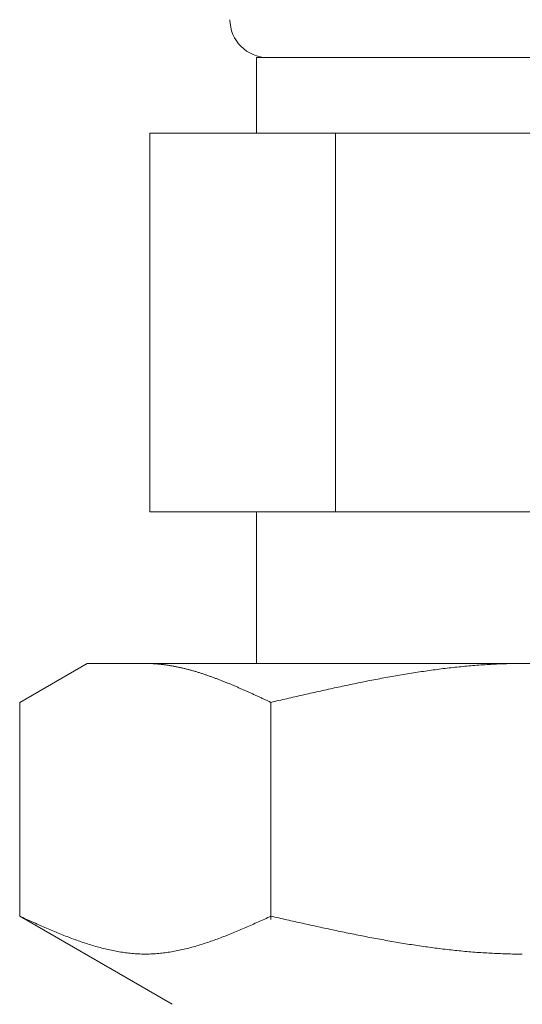
# Model space of a CAD drawing. Units: millimetres. Extents: x 4087 to 17988, y 737 to 8734.
# Drawn here: x 7176 to 7189, y 3943 to 3969 of the extents above; entities that cross this region are included whole.
import ezdxf

# ---------------------------------------------------------------- set-up
doc = ezdxf.new("R2010")
doc.units = ezdxf.units.MM
doc.layers.add('NoLayerName_008', color=7, linetype='Continuous')

msp = doc.modelspace()

# ---------------------------------------------------------------- linework, layer by layer
at = {"color": 3, "lineweight": 9}
for p, q in [((7181.994, 3968.11), (7195.994, 3968.11)), ((7181.994, 3968.11), (7181.994, 3966.11)), ((7179.179, 3966.11), (7198.809, 3966.11)), ((7179.179, 3966.11), (7179.179, 3956.11)), ((7184.087, 3966.11), (7184.087, 3956.11)), ((7179.179, 3956.11), (7198.809, 3956.11)), ((7181.994, 3956.11), (7181.994, 3952.11))]:
    msp.add_line(p, q, dxfattribs=at)
msp.add_arc((7182.294, 3969.11), 1, 180, 270, dxfattribs=at)
at = {"layer": 'NoLayerName_008', "color": 3, "linetype": 'Continuous', "lineweight": 9}
for p, q in [((7175.74, 3951.083), (7177.519, 3952.11)), ((7177.519, 3952.11), (7200.519, 3952.11)), ((7179.08, 3952.11), (7179.059, 3952.11)), ((7179.101, 3952.109), (7179.08, 3952.11)), ((7179.122, 3952.109), (7179.101, 3952.109)), ((7179.143, 3952.109), (7179.122, 3952.109)), ((7179.164, 3952.108), (7179.143, 3952.109)), ((7179.184, 3952.108), (7179.164, 3952.108)), ((7179.205, 3952.107), (7179.184, 3952.108)), ((7179.226, 3952.106), (7179.205, 3952.107)), ((7179.247, 3952.105), (7179.226, 3952.106)), ((7179.268, 3952.104), (7179.247, 3952.105)), ((7179.289, 3952.102), (7179.268, 3952.104)), ((7179.31, 3952.101), (7179.289, 3952.102)), ((7179.331, 3952.1), (7179.31, 3952.101)), ((7179.351, 3952.098), (7179.331, 3952.1)), ((7179.372, 3952.096), (7179.351, 3952.098)), ((7179.393, 3952.095), (7179.372, 3952.096)), ((7179.414, 3952.093), (7179.393, 3952.095)), ((7179.435, 3952.091), (7179.414, 3952.093)), ((7179.456, 3952.089), (7179.435, 3952.091)), ((7179.477, 3952.086), (7179.456, 3952.089)), ((7179.498, 3952.084), (7179.477, 3952.086)), ((7179.519, 3952.082), (7179.498, 3952.084)), ((7179.539, 3952.079), (7179.519, 3952.082)), ((7179.56, 3952.076), (7179.539, 3952.079)), ((7179.581, 3952.074), (7179.56, 3952.076)), ((7179.602, 3952.071), (7179.581, 3952.074)), ((7179.623, 3952.068), (7179.602, 3952.071)), ((7179.644, 3952.065), (7179.623, 3952.068)), ((7179.665, 3952.062), (7179.644, 3952.065)), ((7179.686, 3952.058), (7179.665, 3952.062)), ((7179.706, 3952.055), (7179.686, 3952.058)), ((7179.727, 3952.051), (7179.706, 3952.055)), ((7179.748, 3952.048), (7179.727, 3952.051)), ((7179.769, 3952.044), (7179.748, 3952.048)), ((7179.79, 3952.041), (7179.769, 3952.044)), ((7179.811, 3952.037), (7179.79, 3952.041)), ((7179.832, 3952.033), (7179.811, 3952.037)), ((7179.853, 3952.029), (7179.832, 3952.033)), ((7179.873, 3952.025), (7179.853, 3952.029)), ((7179.894, 3952.02), (7179.873, 3952.025)), ((7179.915, 3952.016), (7179.894, 3952.02)), ((7179.936, 3952.012), (7179.915, 3952.016)), ((7179.957, 3952.007), (7179.936, 3952.012)), ((7179.978, 3952.003), (7179.957, 3952.007)), ((7179.999, 3951.998), (7179.978, 3952.003)), ((7187.189, 3952.003), (7187.136, 3951.998)), ((7187.241, 3952.009), (7187.189, 3952.003)), ((7187.293, 3952.015), (7187.241, 3952.009)), ((7187.346, 3952.02), (7187.293, 3952.015)), ((7187.398, 3952.025), (7187.346, 3952.02)), ((7187.45, 3952.031), (7187.398, 3952.025)), ((7187.502, 3952.035), (7187.45, 3952.031)), ((7187.555, 3952.04), (7187.502, 3952.035)), ((7187.607, 3952.045), (7187.555, 3952.04)), ((7187.659, 3952.05), (7187.607, 3952.045)), ((7187.711, 3952.054), (7187.659, 3952.05)), ((7187.764, 3952.058), (7187.711, 3952.054)), ((7187.816, 3952.062), (7187.764, 3952.058)), ((7187.868, 3952.066), (7187.816, 3952.062)), ((7187.921, 3952.07), (7187.868, 3952.066)), ((7187.973, 3952.073), (7187.921, 3952.07)), ((7188.025, 3952.077), (7187.973, 3952.073)), ((7188.077, 3952.08), (7188.025, 3952.077)), ((7188.13, 3952.083), (7188.077, 3952.08)), ((7188.182, 3952.086), (7188.13, 3952.083)), ((7188.234, 3952.089), (7188.182, 3952.086)), ((7188.287, 3952.092), (7188.234, 3952.089)), ((7188.339, 3952.094), (7188.287, 3952.092)), ((7188.391, 3952.096), (7188.339, 3952.094)), ((7188.443, 3952.098), (7188.391, 3952.096)), ((7188.496, 3952.1), (7188.443, 3952.098)), ((7188.548, 3952.102), (7188.496, 3952.1)), ((7188.6, 3952.104), (7188.548, 3952.102)), ((7188.653, 3952.105), (7188.6, 3952.104)), ((7188.705, 3952.106), (7188.653, 3952.105)), ((7188.757, 3952.107), (7188.705, 3952.106)), ((7188.809, 3952.108), (7188.757, 3952.107)), ((7188.862, 3952.109), (7188.809, 3952.108)), ((7188.914, 3952.109), (7188.862, 3952.109)), ((7188.966, 3952.11), (7188.914, 3952.109)), ((7189.018, 3952.11), (7188.966, 3952.11)), ((7180.02, 3951.993), (7179.999, 3951.998)), ((7180.04, 3951.988), (7180.02, 3951.993)), ((7180.061, 3951.983), (7180.04, 3951.988)), ((7180.082, 3951.978), (7180.061, 3951.983)), ((7180.103, 3951.973), (7180.082, 3951.978)), ((7180.124, 3951.968), (7180.103, 3951.973)), ((7180.145, 3951.963), (7180.124, 3951.968)), ((7180.166, 3951.958), (7180.145, 3951.963)), ((7180.187, 3951.952), (7180.166, 3951.958)), ((7180.208, 3951.947), (7180.187, 3951.952)), ((7180.228, 3951.941), (7180.208, 3951.947)), ((7180.249, 3951.935), (7180.228, 3951.941)), ((7180.27, 3951.93), (7180.249, 3951.935)), ((7180.291, 3951.924), (7180.27, 3951.93)), ((7180.312, 3951.918), (7180.291, 3951.924)), ((7180.333, 3951.912), (7180.312, 3951.918)), ((7180.354, 3951.906), (7180.333, 3951.912)), ((7180.375, 3951.9), (7180.354, 3951.906)), ((7180.395, 3951.894), (7180.375, 3951.9)), ((7180.416, 3951.887), (7180.395, 3951.894)), ((7180.437, 3951.881), (7180.416, 3951.887)), ((7180.458, 3951.875), (7180.437, 3951.881)), ((7180.479, 3951.868), (7180.458, 3951.875)), ((7180.5, 3951.862), (7180.479, 3951.868)), ((7180.521, 3951.855), (7180.5, 3951.862)), ((7180.542, 3951.848), (7180.521, 3951.855)), ((7180.562, 3951.841), (7180.542, 3951.848)), ((7180.583, 3951.835), (7180.562, 3951.841)), ((7180.604, 3951.828), (7180.583, 3951.835)), ((7180.625, 3951.821), (7180.604, 3951.828)), ((7180.646, 3951.814), (7180.625, 3951.821)), ((7180.667, 3951.807), (7180.646, 3951.814)), ((7180.688, 3951.8), (7180.667, 3951.807)), ((7180.709, 3951.792), (7180.688, 3951.8)), ((7180.73, 3951.785), (7180.709, 3951.792)), ((7180.75, 3951.778), (7180.73, 3951.785)), ((7180.771, 3951.77), (7180.75, 3951.778)), ((7180.792, 3951.763), (7180.771, 3951.77)), ((7180.813, 3951.755), (7180.792, 3951.763)), ((7180.834, 3951.748), (7180.813, 3951.755)), ((7180.855, 3951.74), (7180.834, 3951.748)), ((7180.876, 3951.733), (7180.855, 3951.74)), ((7185.463, 3951.747), (7185.411, 3951.737)), ((7185.516, 3951.756), (7185.463, 3951.747)), ((7185.568, 3951.766), (7185.516, 3951.756)), ((7185.62, 3951.775), (7185.568, 3951.766)), ((7185.673, 3951.784), (7185.62, 3951.775)), ((7185.725, 3951.793), (7185.673, 3951.784)), ((7185.777, 3951.802), (7185.725, 3951.793)), ((7185.829, 3951.811), (7185.777, 3951.802)), ((7185.882, 3951.82), (7185.829, 3951.811)), ((7185.934, 3951.829), (7185.882, 3951.82)), ((7185.986, 3951.837), (7185.934, 3951.829)), ((7186.039, 3951.846), (7185.986, 3951.837)), ((7186.091, 3951.854), (7186.039, 3951.846)), ((7186.143, 3951.862), (7186.091, 3951.854)), ((7186.195, 3951.871), (7186.143, 3951.862)), ((7186.248, 3951.879), (7186.195, 3951.871)), ((7186.3, 3951.887), (7186.248, 3951.879)), ((7186.352, 3951.895), (7186.3, 3951.887)), ((7186.404, 3951.902), (7186.352, 3951.895)), ((7186.457, 3951.91), (7186.404, 3951.902)), ((7186.509, 3951.917), (7186.457, 3951.91)), ((7186.561, 3951.925), (7186.509, 3951.917)), ((7186.614, 3951.932), (7186.561, 3951.925)), ((7186.666, 3951.939), (7186.614, 3951.932)), ((7186.718, 3951.946), (7186.666, 3951.939)), ((7186.77, 3951.953), (7186.718, 3951.946)), ((7186.823, 3951.96), (7186.77, 3951.953)), ((7186.875, 3951.966), (7186.823, 3951.96)), ((7186.927, 3951.973), (7186.875, 3951.966)), ((7186.98, 3951.979), (7186.927, 3951.973)), ((7187.032, 3951.986), (7186.98, 3951.979)), ((7187.084, 3951.992), (7187.032, 3951.986)), ((7187.136, 3951.998), (7187.084, 3951.992)), ((7180.897, 3951.725), (7180.876, 3951.733)), ((7180.917, 3951.717), (7180.897, 3951.725)), ((7180.938, 3951.709), (7180.917, 3951.717)), ((7180.959, 3951.701), (7180.938, 3951.709)), ((7180.98, 3951.693), (7180.959, 3951.701)), ((7181.001, 3951.685), (7180.98, 3951.693)), ((7181.022, 3951.677), (7181.001, 3951.685)), ((7181.043, 3951.669), (7181.022, 3951.677)), ((7181.064, 3951.661), (7181.043, 3951.669)), ((7181.084, 3951.653), (7181.064, 3951.661)), ((7181.105, 3951.645), (7181.084, 3951.653)), ((7181.126, 3951.636), (7181.105, 3951.645)), ((7181.147, 3951.628), (7181.126, 3951.636)), ((7181.168, 3951.62), (7181.147, 3951.628)), ((7181.189, 3951.611), (7181.168, 3951.62)), ((7181.21, 3951.603), (7181.189, 3951.611)), ((7181.231, 3951.594), (7181.21, 3951.603)), ((7181.251, 3951.586), (7181.231, 3951.594)), ((7181.272, 3951.577), (7181.251, 3951.586)), ((7181.293, 3951.568), (7181.272, 3951.577)), ((7181.314, 3951.56), (7181.293, 3951.568)), ((7181.335, 3951.551), (7181.314, 3951.56)), ((7181.356, 3951.542), (7181.335, 3951.551)), ((7181.377, 3951.534), (7181.356, 3951.542)), ((7181.398, 3951.525), (7181.377, 3951.534)), ((7181.419, 3951.516), (7181.398, 3951.525)), ((7181.439, 3951.507), (7181.419, 3951.516)), ((7181.46, 3951.498), (7181.439, 3951.507)), ((7181.481, 3951.489), (7181.46, 3951.498)), ((7181.502, 3951.48), (7181.481, 3951.489)), ((7181.523, 3951.471), (7181.502, 3951.48)), ((7184.156, 3951.485), (7184.104, 3951.474)), ((7184.209, 3951.496), (7184.156, 3951.485)), ((7184.261, 3951.508), (7184.209, 3951.496)), ((7184.313, 3951.519), (7184.261, 3951.508)), ((7184.366, 3951.53), (7184.313, 3951.519)), ((7184.418, 3951.541), (7184.366, 3951.53)), ((7184.47, 3951.552), (7184.418, 3951.541)), ((7184.522, 3951.563), (7184.47, 3951.552)), ((7184.575, 3951.574), (7184.522, 3951.563)), ((7184.627, 3951.584), (7184.575, 3951.574)), ((7184.679, 3951.595), (7184.627, 3951.584)), ((7184.732, 3951.606), (7184.679, 3951.595)), ((7184.784, 3951.616), (7184.732, 3951.606)), ((7184.836, 3951.627), (7184.784, 3951.616)), ((7184.888, 3951.637), (7184.836, 3951.627)), ((7184.941, 3951.648), (7184.888, 3951.637)), ((7184.993, 3951.658), (7184.941, 3951.648)), ((7185.045, 3951.668), (7184.993, 3951.658)), ((7185.097, 3951.678), (7185.045, 3951.668)), ((7185.15, 3951.688), (7185.097, 3951.678)), ((7185.202, 3951.698), (7185.15, 3951.688)), ((7185.254, 3951.708), (7185.202, 3951.698)), ((7185.307, 3951.718), (7185.254, 3951.708)), ((7185.359, 3951.728), (7185.307, 3951.718)), ((7185.411, 3951.737), (7185.359, 3951.728)), ((7181.544, 3951.462), (7181.523, 3951.471)), ((7181.565, 3951.453), (7181.544, 3951.462)), ((7181.586, 3951.444), (7181.565, 3951.453)), ((7181.606, 3951.435), (7181.586, 3951.444)), ((7181.627, 3951.425), (7181.606, 3951.435)), ((7181.648, 3951.416), (7181.627, 3951.425)), ((7181.669, 3951.407), (7181.648, 3951.416)), ((7181.69, 3951.398), (7181.669, 3951.407)), ((7181.711, 3951.388), (7181.69, 3951.398)), ((7181.732, 3951.379), (7181.711, 3951.388)), ((7181.753, 3951.37), (7181.732, 3951.379)), ((7181.773, 3951.36), (7181.753, 3951.37)), ((7181.794, 3951.351), (7181.773, 3951.36)), ((7181.815, 3951.342), (7181.794, 3951.351)), ((7181.836, 3951.332), (7181.815, 3951.342)), ((7181.857, 3951.323), (7181.836, 3951.332)), ((7181.878, 3951.313), (7181.857, 3951.323)), ((7181.899, 3951.304), (7181.878, 3951.313)), ((7181.92, 3951.294), (7181.899, 3951.304)), ((7181.94, 3951.285), (7181.92, 3951.294)), ((7181.961, 3951.275), (7181.94, 3951.285)), ((7181.982, 3951.266), (7181.961, 3951.275)), ((7182.003, 3951.256), (7181.982, 3951.266)), ((7182.024, 3951.247), (7182.003, 3951.256)), ((7182.045, 3951.237), (7182.024, 3951.247)), ((7182.066, 3951.227), (7182.045, 3951.237)), ((7182.087, 3951.218), (7182.066, 3951.227)), ((7183.006, 3951.228), (7182.954, 3951.216)), ((7183.059, 3951.24), (7183.006, 3951.228)), ((7183.111, 3951.252), (7183.059, 3951.24)), ((7183.163, 3951.264), (7183.111, 3951.252)), ((7183.215, 3951.276), (7183.163, 3951.264)), ((7183.268, 3951.288), (7183.215, 3951.276)), ((7183.32, 3951.299), (7183.268, 3951.288)), ((7183.372, 3951.311), (7183.32, 3951.299)), ((7183.425, 3951.323), (7183.372, 3951.311)), ((7183.477, 3951.335), (7183.425, 3951.323)), ((7183.529, 3951.347), (7183.477, 3951.335)), ((7183.581, 3951.359), (7183.529, 3951.347)), ((7183.634, 3951.37), (7183.581, 3951.359)), ((7183.686, 3951.382), (7183.634, 3951.37)), ((7183.738, 3951.394), (7183.686, 3951.382)), ((7183.79, 3951.405), (7183.738, 3951.394)), ((7183.843, 3951.417), (7183.79, 3951.405)), ((7183.895, 3951.428), (7183.843, 3951.417)), ((7183.947, 3951.44), (7183.895, 3951.428)), ((7184, 3951.451), (7183.947, 3951.44)), ((7184.052, 3951.463), (7184, 3951.451)), ((7184.104, 3951.474), (7184.052, 3951.463)), ((7175.74, 3945.436), (7175.74, 3951.083)), ((7182.108, 3951.208), (7182.087, 3951.218)), ((7182.128, 3951.199), (7182.108, 3951.208)), ((7182.149, 3951.189), (7182.128, 3951.199)), ((7182.17, 3951.179), (7182.149, 3951.189)), ((7182.191, 3951.17), (7182.17, 3951.179)), ((7182.212, 3951.16), (7182.191, 3951.17)), ((7182.233, 3951.15), (7182.212, 3951.16)), ((7182.254, 3951.141), (7182.233, 3951.15)), ((7182.275, 3951.131), (7182.254, 3951.141)), ((7182.295, 3951.121), (7182.275, 3951.131)), ((7182.316, 3951.112), (7182.295, 3951.121)), ((7182.337, 3951.102), (7182.316, 3951.112)), ((7182.358, 3951.092), (7182.337, 3951.102)), ((7182.379, 3951.083), (7182.358, 3951.092)), ((7182.431, 3951.095), (7182.379, 3951.083)), ((7182.379, 3945.351), (7182.379, 3951.083)), ((7182.484, 3951.107), (7182.431, 3951.095)), ((7182.536, 3951.119), (7182.484, 3951.107)), ((7182.588, 3951.131), (7182.536, 3951.119)), ((7182.64, 3951.143), (7182.588, 3951.131)), ((7182.693, 3951.155), (7182.64, 3951.143)), ((7182.745, 3951.167), (7182.693, 3951.155)), ((7182.797, 3951.179), (7182.745, 3951.167)), ((7182.849, 3951.192), (7182.797, 3951.179)), ((7182.902, 3951.204), (7182.849, 3951.192)), ((7182.954, 3951.216), (7182.902, 3951.204)), ((7175.781, 3945.417), (7175.739, 3945.436)), ((7175.74, 3945.436), (7179.769, 3943.11)), ((7175.823, 3945.398), (7175.781, 3945.417)), ((7175.865, 3945.379), (7175.823, 3945.398)), ((7175.906, 3945.36), (7175.865, 3945.379)), ((7175.948, 3945.342), (7175.906, 3945.36)), ((7175.99, 3945.323), (7175.948, 3945.342)), ((7176.032, 3945.304), (7175.99, 3945.323)), ((7176.073, 3945.285), (7176.032, 3945.304)), ((7176.115, 3945.267), (7176.073, 3945.285)), ((7176.157, 3945.248), (7176.115, 3945.267)), ((7176.199, 3945.23), (7176.157, 3945.248)), ((7181.961, 3945.248), (7181.92, 3945.23)), ((7182.003, 3945.267), (7181.961, 3945.248)), ((7182.045, 3945.285), (7182.003, 3945.267)), ((7182.087, 3945.304), (7182.045, 3945.285)), ((7182.128, 3945.323), (7182.087, 3945.304)), ((7182.17, 3945.342), (7182.128, 3945.323)), ((7182.212, 3945.36), (7182.17, 3945.342)), ((7182.254, 3945.379), (7182.212, 3945.36)), ((7182.295, 3945.398), (7182.254, 3945.379)), ((7182.337, 3945.417), (7182.295, 3945.398)), ((7182.379, 3945.436), (7182.337, 3945.417)), ((7182.431, 3945.424), (7182.379, 3945.436)), ((7182.484, 3945.412), (7182.431, 3945.424)), ((7182.536, 3945.4), (7182.484, 3945.412)), ((7182.588, 3945.389), (7182.536, 3945.4)), ((7182.64, 3945.377), (7182.588, 3945.389)), ((7182.693, 3945.365), (7182.64, 3945.377)), ((7182.745, 3945.353), (7182.693, 3945.365)), ((7182.797, 3945.342), (7182.745, 3945.353)), ((7182.849, 3945.33), (7182.797, 3945.342)), ((7182.902, 3945.318), (7182.849, 3945.33)), ((7182.954, 3945.306), (7182.902, 3945.318)), ((7183.006, 3945.295), (7182.954, 3945.306)), ((7183.059, 3945.283), (7183.006, 3945.295)), ((7183.111, 3945.271), (7183.059, 3945.283)), ((7183.163, 3945.26), (7183.111, 3945.271)), ((7183.215, 3945.248), (7183.163, 3945.26)), ((7183.268, 3945.236), (7183.215, 3945.248)), ((7176.241, 3945.211), (7176.199, 3945.23)), ((7176.282, 3945.193), (7176.241, 3945.211)), ((7176.324, 3945.174), (7176.282, 3945.193)), ((7176.366, 3945.156), (7176.324, 3945.174)), ((7176.408, 3945.138), (7176.366, 3945.156)), ((7176.449, 3945.12), (7176.408, 3945.138)), ((7176.491, 3945.102), (7176.449, 3945.12)), ((7176.533, 3945.084), (7176.491, 3945.102)), ((7176.575, 3945.066), (7176.533, 3945.084)), ((7176.616, 3945.049), (7176.575, 3945.066)), ((7176.658, 3945.031), (7176.616, 3945.049)), ((7176.7, 3945.014), (7176.658, 3945.031)), ((7176.742, 3944.997), (7176.7, 3945.014)), ((7176.783, 3944.98), (7176.742, 3944.997)), ((7176.825, 3944.963), (7176.783, 3944.98)), ((7181.335, 3944.98), (7181.293, 3944.963)), ((7181.377, 3944.997), (7181.335, 3944.98)), ((7181.419, 3945.014), (7181.377, 3944.997)), ((7181.46, 3945.031), (7181.419, 3945.014)), ((7181.502, 3945.049), (7181.46, 3945.031)), ((7181.544, 3945.066), (7181.502, 3945.049)), ((7181.586, 3945.084), (7181.544, 3945.066)), ((7181.627, 3945.102), (7181.586, 3945.084)), ((7181.669, 3945.12), (7181.627, 3945.102)), ((7181.711, 3945.138), (7181.669, 3945.12)), ((7181.753, 3945.156), (7181.711, 3945.138)), ((7181.794, 3945.174), (7181.753, 3945.156)), ((7181.836, 3945.193), (7181.794, 3945.174)), ((7181.878, 3945.211), (7181.836, 3945.193)), ((7181.92, 3945.23), (7181.878, 3945.211)), ((7183.32, 3945.225), (7183.268, 3945.236)), ((7183.372, 3945.213), (7183.32, 3945.225)), ((7183.425, 3945.202), (7183.372, 3945.213)), ((7183.477, 3945.19), (7183.425, 3945.202)), ((7183.529, 3945.179), (7183.477, 3945.19)), ((7183.581, 3945.167), (7183.529, 3945.179)), ((7183.634, 3945.156), (7183.581, 3945.167)), ((7183.686, 3945.144), (7183.634, 3945.156)), ((7183.738, 3945.133), (7183.686, 3945.144)), ((7183.79, 3945.122), (7183.738, 3945.133)), ((7183.843, 3945.111), (7183.79, 3945.122)), ((7183.895, 3945.099), (7183.843, 3945.111)), ((7183.947, 3945.088), (7183.895, 3945.099)), ((7184, 3945.077), (7183.947, 3945.088)), ((7184.052, 3945.066), (7184, 3945.077)), ((7184.104, 3945.055), (7184.052, 3945.066)), ((7184.156, 3945.044), (7184.104, 3945.055)), ((7184.209, 3945.033), (7184.156, 3945.044)), ((7184.261, 3945.022), (7184.209, 3945.033)), ((7184.313, 3945.011), (7184.261, 3945.022)), ((7184.366, 3945), (7184.313, 3945.011)), ((7184.418, 3944.99), (7184.366, 3945)), ((7184.47, 3944.979), (7184.418, 3944.99)), ((7176.867, 3944.946), (7176.825, 3944.963)), ((7176.909, 3944.929), (7176.867, 3944.946)), ((7176.95, 3944.913), (7176.909, 3944.929)), ((7176.992, 3944.897), (7176.95, 3944.913)), ((7177.034, 3944.881), (7176.992, 3944.897)), ((7177.076, 3944.865), (7177.034, 3944.881)), ((7177.117, 3944.849), (7177.076, 3944.865)), ((7177.159, 3944.833), (7177.117, 3944.849)), ((7177.201, 3944.818), (7177.159, 3944.833)), ((7177.243, 3944.803), (7177.201, 3944.818)), ((7177.284, 3944.788), (7177.243, 3944.803)), ((7177.326, 3944.774), (7177.284, 3944.788)), ((7177.368, 3944.759), (7177.326, 3944.774)), ((7177.41, 3944.745), (7177.368, 3944.759)), ((7177.451, 3944.731), (7177.41, 3944.745)), ((7177.493, 3944.717), (7177.451, 3944.731)), ((7180.667, 3944.731), (7180.625, 3944.717)), ((7180.709, 3944.745), (7180.667, 3944.731)), ((7180.75, 3944.759), (7180.709, 3944.745)), ((7180.792, 3944.774), (7180.75, 3944.759)), ((7180.834, 3944.788), (7180.792, 3944.774)), ((7180.876, 3944.803), (7180.834, 3944.788)), ((7180.917, 3944.818), (7180.876, 3944.803)), ((7180.959, 3944.833), (7180.917, 3944.818)), ((7181.001, 3944.849), (7180.959, 3944.833)), ((7181.043, 3944.865), (7181.001, 3944.849)), ((7181.084, 3944.881), (7181.043, 3944.865)), ((7181.126, 3944.897), (7181.084, 3944.881)), ((7181.168, 3944.913), (7181.126, 3944.897)), ((7181.21, 3944.929), (7181.168, 3944.913)), ((7181.251, 3944.946), (7181.21, 3944.929)), ((7181.293, 3944.963), (7181.251, 3944.946)), ((7184.522, 3944.968), (7184.47, 3944.979)), ((7184.575, 3944.958), (7184.522, 3944.968)), ((7184.627, 3944.947), (7184.575, 3944.958)), ((7184.679, 3944.937), (7184.627, 3944.947)), ((7184.732, 3944.927), (7184.679, 3944.937)), ((7184.784, 3944.916), (7184.732, 3944.927)), ((7184.836, 3944.906), (7184.784, 3944.916)), ((7184.888, 3944.896), (7184.836, 3944.906)), ((7184.941, 3944.886), (7184.888, 3944.896)), ((7184.993, 3944.876), (7184.941, 3944.886)), ((7185.045, 3944.866), (7184.993, 3944.876)), ((7185.097, 3944.856), (7185.045, 3944.866)), ((7185.15, 3944.846), (7185.097, 3944.856)), ((7185.202, 3944.837), (7185.15, 3944.846)), ((7185.254, 3944.827), (7185.202, 3944.837)), ((7185.307, 3944.817), (7185.254, 3944.827)), ((7185.359, 3944.808), (7185.307, 3944.817)), ((7185.411, 3944.798), (7185.359, 3944.808)), ((7185.463, 3944.789), (7185.411, 3944.798)), ((7185.516, 3944.78), (7185.463, 3944.789)), ((7185.568, 3944.771), (7185.516, 3944.78)), ((7185.62, 3944.762), (7185.568, 3944.771)), ((7185.673, 3944.753), (7185.62, 3944.762)), ((7185.725, 3944.744), (7185.673, 3944.753)), ((7185.777, 3944.735), (7185.725, 3944.744)), ((7185.829, 3944.727), (7185.777, 3944.735)), ((7185.882, 3944.718), (7185.829, 3944.727)), ((7177.535, 3944.704), (7177.493, 3944.717)), ((7177.577, 3944.69), (7177.535, 3944.704)), ((7177.619, 3944.678), (7177.577, 3944.69)), ((7177.66, 3944.665), (7177.619, 3944.678)), ((7177.702, 3944.652), (7177.66, 3944.665)), ((7177.744, 3944.64), (7177.702, 3944.652)), ((7177.786, 3944.628), (7177.744, 3944.64)), ((7177.827, 3944.617), (7177.786, 3944.628)), ((7177.869, 3944.606), (7177.827, 3944.617)), ((7177.911, 3944.595), (7177.869, 3944.606)), ((7177.953, 3944.584), (7177.911, 3944.595)), ((7177.994, 3944.574), (7177.953, 3944.584)), ((7178.036, 3944.564), (7177.994, 3944.574)), ((7178.078, 3944.554), (7178.036, 3944.564)), ((7178.12, 3944.545), (7178.078, 3944.554)), ((7178.161, 3944.536), (7178.12, 3944.545)), ((7178.203, 3944.527), (7178.161, 3944.536)), ((7178.245, 3944.519), (7178.203, 3944.527)), ((7178.287, 3944.511), (7178.245, 3944.519)), ((7178.328, 3944.503), (7178.287, 3944.511)), ((7178.37, 3944.496), (7178.328, 3944.503)), ((7178.412, 3944.489), (7178.37, 3944.496)), ((7178.454, 3944.483), (7178.412, 3944.489)), ((7178.495, 3944.477), (7178.454, 3944.483)), ((7178.537, 3944.471), (7178.495, 3944.477)), ((7178.579, 3944.466), (7178.537, 3944.471)), ((7178.621, 3944.461), (7178.579, 3944.466)), ((7178.662, 3944.456), (7178.621, 3944.461)), ((7179.498, 3944.461), (7179.456, 3944.456)), ((7179.539, 3944.466), (7179.498, 3944.461)), ((7179.581, 3944.471), (7179.539, 3944.466)), ((7179.623, 3944.477), (7179.581, 3944.471)), ((7179.665, 3944.483), (7179.623, 3944.477)), ((7179.706, 3944.489), (7179.665, 3944.483)), ((7179.748, 3944.496), (7179.706, 3944.489)), ((7179.79, 3944.503), (7179.748, 3944.496)), ((7179.832, 3944.511), (7179.79, 3944.503)), ((7179.873, 3944.519), (7179.832, 3944.511)), ((7179.915, 3944.527), (7179.873, 3944.519)), ((7179.957, 3944.536), (7179.915, 3944.527)), ((7179.999, 3944.545), (7179.957, 3944.536)), ((7180.04, 3944.554), (7179.999, 3944.545)), ((7180.082, 3944.564), (7180.04, 3944.554)), ((7180.124, 3944.574), (7180.082, 3944.564)), ((7180.166, 3944.584), (7180.124, 3944.574)), ((7180.208, 3944.595), (7180.166, 3944.584)), ((7180.249, 3944.606), (7180.208, 3944.595)), ((7180.291, 3944.617), (7180.249, 3944.606)), ((7180.333, 3944.628), (7180.291, 3944.617)), ((7180.375, 3944.64), (7180.333, 3944.628)), ((7180.416, 3944.652), (7180.375, 3944.64)), ((7180.458, 3944.665), (7180.416, 3944.652)), ((7180.5, 3944.678), (7180.458, 3944.665)), ((7180.542, 3944.69), (7180.5, 3944.678)), ((7180.583, 3944.704), (7180.542, 3944.69)), ((7180.625, 3944.717), (7180.583, 3944.704)), ((7185.934, 3944.709), (7185.882, 3944.718)), ((7185.986, 3944.701), (7185.934, 3944.709)), ((7186.039, 3944.693), (7185.986, 3944.701)), ((7186.091, 3944.685), (7186.039, 3944.693)), ((7186.143, 3944.677), (7186.091, 3944.685)), ((7186.195, 3944.669), (7186.143, 3944.677)), ((7186.248, 3944.661), (7186.195, 3944.669)), ((7186.3, 3944.653), (7186.248, 3944.661)), ((7186.352, 3944.645), (7186.3, 3944.653)), ((7186.404, 3944.638), (7186.352, 3944.645)), ((7186.457, 3944.63), (7186.404, 3944.638)), ((7186.509, 3944.623), (7186.457, 3944.63)), ((7186.561, 3944.616), (7186.509, 3944.623)), ((7186.614, 3944.609), (7186.561, 3944.616)), ((7186.666, 3944.602), (7186.614, 3944.609)), ((7186.718, 3944.595), (7186.666, 3944.602)), ((7186.77, 3944.588), (7186.718, 3944.595)), ((7186.823, 3944.582), (7186.77, 3944.588)), ((7186.875, 3944.575), (7186.823, 3944.582)), ((7186.927, 3944.569), (7186.875, 3944.575)), ((7186.98, 3944.563), (7186.927, 3944.569)), ((7187.032, 3944.557), (7186.98, 3944.563)), ((7187.084, 3944.551), (7187.032, 3944.557)), ((7187.136, 3944.545), (7187.084, 3944.551)), ((7187.189, 3944.539), (7187.136, 3944.545)), ((7187.241, 3944.534), (7187.189, 3944.539)), ((7187.293, 3944.528), (7187.241, 3944.534)), ((7187.346, 3944.523), (7187.293, 3944.528)), ((7187.398, 3944.518), (7187.346, 3944.523)), ((7187.45, 3944.513), (7187.398, 3944.518)), ((7187.502, 3944.508), (7187.45, 3944.513)), ((7187.555, 3944.503), (7187.502, 3944.508)), ((7187.607, 3944.499), (7187.555, 3944.503)), ((7187.659, 3944.494), (7187.607, 3944.499)), ((7187.711, 3944.49), (7187.659, 3944.494)), ((7187.764, 3944.486), (7187.711, 3944.49)), ((7187.816, 3944.482), (7187.764, 3944.486)), ((7187.868, 3944.478), (7187.816, 3944.482)), ((7187.921, 3944.475), (7187.868, 3944.478)), ((7187.973, 3944.471), (7187.921, 3944.475)), ((7188.025, 3944.468), (7187.973, 3944.471)), ((7188.077, 3944.465), (7188.025, 3944.468)), ((7188.13, 3944.462), (7188.077, 3944.465)), ((7188.182, 3944.459), (7188.13, 3944.462)), ((7178.704, 3944.452), (7178.662, 3944.456)), ((7178.746, 3944.449), (7178.704, 3944.452)), ((7178.788, 3944.446), (7178.746, 3944.449)), ((7178.83, 3944.443), (7178.788, 3944.446)), ((7178.871, 3944.441), (7178.83, 3944.443)), ((7178.913, 3944.439), (7178.871, 3944.441)), ((7178.955, 3944.437), (7178.913, 3944.439)), ((7178.997, 3944.436), (7178.955, 3944.437)), ((7179.038, 3944.436), (7178.997, 3944.436)), ((7179.08, 3944.436), (7179.038, 3944.436)), ((7179.122, 3944.436), (7179.08, 3944.436)), ((7179.164, 3944.437), (7179.122, 3944.436)), ((7179.205, 3944.439), (7179.164, 3944.437)), ((7179.247, 3944.441), (7179.205, 3944.439)), ((7179.289, 3944.443), (7179.247, 3944.441)), ((7179.331, 3944.446), (7179.289, 3944.443)), ((7179.372, 3944.449), (7179.331, 3944.446)), ((7179.414, 3944.452), (7179.372, 3944.449)), ((7179.456, 3944.456), (7179.414, 3944.452)), ((7188.234, 3944.456), (7188.182, 3944.459)), ((7188.287, 3944.453), (7188.234, 3944.456)), ((7188.339, 3944.451), (7188.287, 3944.453)), ((7188.391, 3944.449), (7188.339, 3944.451)), ((7188.443, 3944.447), (7188.391, 3944.449)), ((7188.496, 3944.445), (7188.443, 3944.447)), ((7188.548, 3944.443), (7188.496, 3944.445)), ((7188.6, 3944.442), (7188.548, 3944.443)), ((7188.653, 3944.44), (7188.6, 3944.442)), ((7188.705, 3944.439), (7188.653, 3944.44)), ((7188.757, 3944.438), (7188.705, 3944.439)), ((7188.809, 3944.437), (7188.757, 3944.438)), ((7188.862, 3944.437), (7188.809, 3944.437)), ((7188.914, 3944.436), (7188.862, 3944.437)), ((7188.966, 3944.436), (7188.914, 3944.436)), ((7189.018, 3944.436), (7188.966, 3944.436))]:
    msp.add_line(p, q, dxfattribs=at)

doc.saveas('drawing.dxf')
